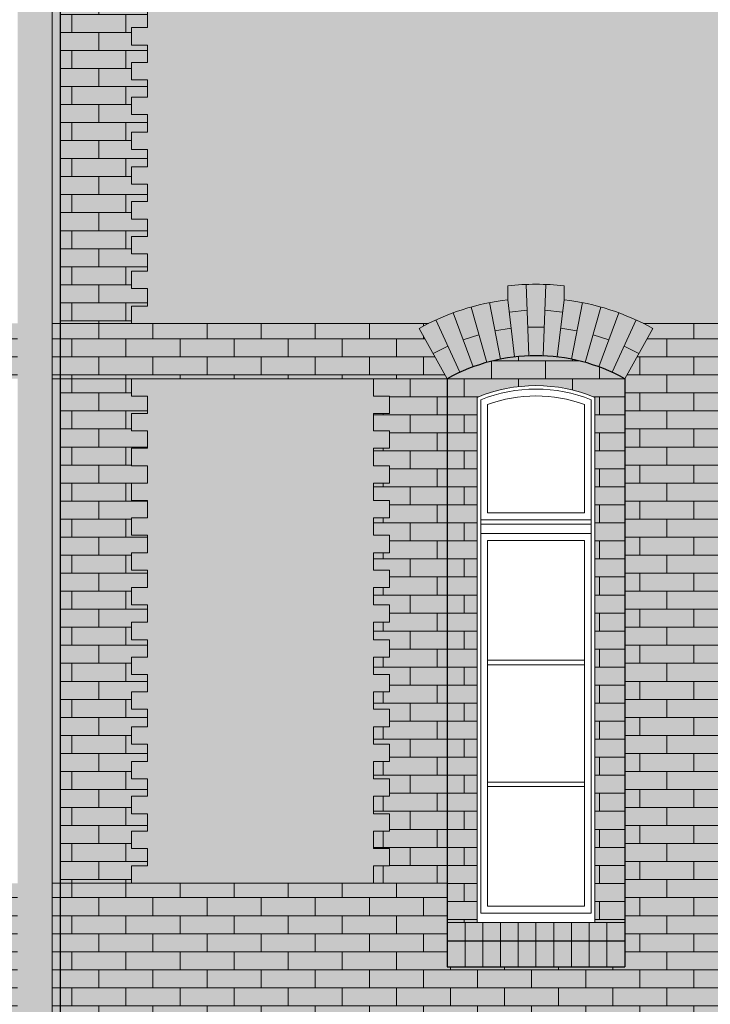
# Model space of a CAD drawing. Units: millimetres. Extents: x 216607 to 259067, y -40044 to -13126.
# Drawn here: x 247947 to 248247, y -35664 to -35237 of the extents above; entities that cross this region are included whole.
import ezdxf

# ---------------------------------------------------------------- set-up
doc = ezdxf.new("R2010")
doc.units = ezdxf.units.MM
for name, color, linetype, lineweight in [('Elewacje', 142, 'Continuous', 25), ('Lpomoc', 95, 'Continuous', 13), ('Obrys', 143, 'Continuous', 20), ('Wypełnienie', 252, 'Continuous', 13)]:
    doc.layers.add(name, color=color, linetype=linetype, lineweight=lineweight)
doc.layers.add('K_beż ciemny', color=7, linetype='Continuous', true_color=0xc9bb92)
doc.layers.add('K_czerwona dachówka', color=7, linetype='Continuous', true_color=0xba4608)
doc.layers.add('K_szary ciemny', color=7, linetype='Continuous', lineweight=13, true_color=0x51545c)
pattern_1 = [(0, (262086.438, -38301.6795), (0, 7.824178), []), (90, (262086.438, -38301.68), (-11.7348, 7.824178), [7.824178, -7.824178])]
pattern_2 = [(0, (247095.3735, -35392.737), (0, 7.82418), []), (90, (247095.374, -35392.737), (-11.7348, 7.82418), [7.82418, -7.82418])]

msp = doc.modelspace()

# ---------------------------------------------------------------- hatches: boundary and pattern name
at = {"layer": 'K_beż ciemny', "ltscale": 80, "transparency": 33554470}
h = msp.add_hatch(color=256, dxfattribs=at)
h.dxf.hatch_style = 1
h.paths.add_polyline_path([(247964.374, -34960.091), (247960.941, -34960.091), (247960.941, -35368.737), (247964.374, -35368.737)])
h = msp.add_hatch(color=256, dxfattribs=at)
h.dxf.hatch_style = 1
h.paths.add_polyline_path([(248100.374, -35054.207), (248107.374, -35054.207), (248107.374, -35046.364), (248100.374, -35046.364), (248100.374, -35038.521), (248107.374, -35038.521), (248107.374, -35030.678), (248100.374, -35030.678), (248100.374, -35022.835), (248107.374, -35022.835), (248107.374, -35014.992), (248100.374, -35014.992), (248100.374, -35007.149), (248107.374, -35007.149), (248107.374, -34999.306), (248100.374, -34999.306), (248100.374, -34991.463), (248107.374, -34991.463), (248107.374, -34983.62), (248100.374, -34983.62), (248100.374, -34975.777), (248107.374, -34975.777), (248107.374, -34967.934), (248100.374, -34967.934), (248100.374, -34960.091), (248002.374, -34960.091), (248002.374, -34968.496), (247995.374, -34968.496), (247995.374, -34976.047), (248002.374, -34976.047), (248002.374, -34983.599), (247995.374, -34983.599), (247995.374, -34991.151), (248002.374, -34991.151), (248002.374, -34998.702), (247995.374, -34998.702), (247995.374, -35006.254), (248002.374, -35006.254), (248002.374, -35013.806), (247995.374, -35013.806), (247995.374, -35021.358), (248002.374, -35021.358), (248002.374, -35028.909), (247995.374, -35028.909), (247995.374, -35036.461), (248002.374, -35036.461), (248002.374, -35044.013), (247995.374, -35044.013), (247995.374, -35051.564), (248002.374, -35051.564), (248002.374, -35059.116), (247995.374, -35059.116), (247995.374, -35066.668), (248002.374, -35066.668), (248002.374, -35074.22), (247995.374, -35074.22), (247995.374, -35081.771), (248002.374, -35081.771), (248002.374, -35089.323), (247995.374, -35089.323), (247995.374, -35096.875), (248002.374, -35096.875), (248002.374, -35104.427), (247995.374, -35104.427), (247995.374, -35111.978), (248002.374, -35111.978), (248002.374, -35119.53), (247995.374, -35119.53), (247995.374, -35127.082), (248002.374, -35127.082), (248002.374, -35134.633), (247995.374, -35134.633), (247995.374, -35142.185), (248002.374, -35142.185), (248002.374, -35149.737), (247995.374, -35149.737), (247995.374, -35157.289), (248002.374, -35157.289), (248002.374, -35164.84), (247995.374, -35164.84), (247995.374, -35172.392), (248002.374, -35172.392), (248002.374, -35179.944), (247995.374, -35179.944), (247995.374, -35187.496), (248002.374, -35187.496), (248002.374, -35195.047), (247995.374, -35195.047), (247995.374, -35202.599), (248002.374, -35202.599), (248002.374, -35210.151), (247995.374, -35210.151), (247995.374, -35217.702), (248002.374, -35217.702), (248002.374, -35225.254), (247995.374, -35225.254), (247995.374, -35232.806), (248002.374, -35232.806), (248002.374, -35240.358), (247995.374, -35240.358), (247995.374, -35247.909), (248002.374, -35247.909), (248002.374, -35255.461), (247995.374, -35255.461), (247995.374, -35263.013), (248002.374, -35263.013), (248002.374, -35270.564), (247995.374, -35270.564), (247995.374, -35278.116), (248002.374, -35278.116), (248002.374, -35285.668), (247995.374, -35285.668), (247995.374, -35293.22), (248002.374, -35293.22), (248002.374, -35300.771), (247995.374, -35300.771), (247995.374, -35308.323), (248002.374, -35308.323), (248002.374, -35315.875), (247995.374, -35315.875), (247995.374, -35323.427), (248002.374, -35323.427), (248002.374, -35330.978), (247995.374, -35330.978), (247995.374, -35338.53), (248002.374, -35338.53), (248002.374, -35346.082), (247995.374, -35346.082), (247995.374, -35353.633), (248002.374, -35353.633), (248002.374, -35361.185), (247995.374, -35361.185), (247995.374, -35368.737), (248124.296, -35368.737, -0.0868531), (248158.69, -35358.452), (248158.69, -35352.413, -0.055492), (248183.057, -35352.413), (248183.057, -35358.452, -0.0868531), (248217.451, -35368.737), (248256.11, -35368.737, -0.0795353), (248321.501, -35354.948), (248321.501, -35347.94, -0.0237603), (248342.246, -35347.94), (248342.246, -35354.948, -0.0795353), (248407.637, -35368.737), (248666.374, -35368.737), (248666.374, -35361.185), (248659.374, -35361.185), (248659.374, -35353.633), (248666.374, -35353.633), (248666.374, -35346.082), (248659.374, -35346.082), (248659.374, -35338.53), (248666.374, -35338.53), (248666.374, -35330.978), (248659.374, -35330.978), (248659.374, -35323.427), (248666.374, -35323.427), (248666.374, -35315.875), (248659.374, -35315.875), (248659.374, -35308.323), (248666.374, -35308.323), (248666.374, -35300.771), (248659.374, -35300.771), (248659.374, -35293.22), (248666.374, -35293.22), (248666.374, -35285.668), (248659.374, -35285.668), (248659.374, -35278.116), (248666.374, -35278.116), (248666.374, -35270.564), (248659.374, -35270.564), (248659.374, -35263.013), (248666.374, -35263.013), (248666.374, -35255.461), (248659.374, -35255.461), (248659.374, -35247.909), (248666.374, -35247.909), (248666.374, -35240.358), (248659.374, -35240.358), (248659.374, -35232.806), (248666.374, -35232.806), (248666.374, -35225.254), (248659.374, -35225.254), (248659.374, -35217.702), (248666.374, -35217.702), (248666.374, -35210.151), (248659.374, -35210.151), (248659.374, -35202.599), (248666.374, -35202.599), (248666.374, -35195.047), (248659.374, -35195.047), (248659.374, -35187.496), (248666.374, -35187.496), (248666.374, -35179.944), (248659.374, -35179.944), (248659.374, -35172.392), (248666.374, -35172.392), (248666.374, -35164.84), (248659.374, -35164.84), (248659.374, -35157.289), (248666.374, -35157.289), (248666.374, -35149.737), (248659.374, -35149.737), (248659.374, -35142.185), (248666.374, -35142.185), (248666.374, -35134.633), (248659.374, -35134.633), (248659.374, -35127.082), (248666.374, -35127.082), (248666.374, -35119.53), (248659.374, -35119.53), (248659.374, -35111.978), (248666.374, -35111.978), (248666.374, -35104.427), (248659.374, -35104.427), (248659.374, -35096.875), (248666.374, -35096.875), (248666.374, -35089.323), (248659.374, -35089.323), (248659.374, -35081.771), (248666.374, -35081.771), (248666.374, -35074.22), (248659.374, -35074.22), (248659.374, -35066.668), (248666.374, -35066.668), (248666.374, -35059.116), (248659.374, -35059.116), (248659.374, -35051.564), (248666.374, -35051.564), (248666.374, -35044.013), (248659.374, -35044.013), (248659.374, -35036.461), (248666.374, -35036.461), (248666.374, -35028.909), (248659.374, -35028.909), (248659.374, -35021.358), (248666.374, -35021.358), (248666.374, -35013.806), (248659.374, -35013.806), (248659.374, -35006.254), (248666.374, -35006.254), (248666.374, -34998.702), (248659.374, -34998.702), (248659.374, -34991.151), (248666.374, -34991.151), (248666.374, -34983.599), (248659.374, -34983.599), (248659.374, -34976.047), (248666.374, -34976.047), (248666.374, -34968.496), (248659.374, -34968.496), (248659.374, -34960.091), (248432.374, -34960.091), (248432.374, -34967.934), (248425.374, -34967.934), (248425.374, -34975.777), (248432.374, -34975.777), (248432.374, -34983.62), (248425.374, -34983.62), (248425.374, -34991.463), (248432.374, -34991.463), (248432.374, -34999.306), (248425.374, -34999.306), (248425.374, -35007.149), (248432.374, -35007.149), (248432.374, -35014.992), (248425.374, -35014.992), (248425.374, -35022.835), (248432.374, -35022.835), (248432.374, -35030.678), (248425.374, -35030.678), (248425.374, -35038.521), (248432.374, -35038.521), (248432.374, -35046.364), (248425.374, -35046.364), (248425.374, -35054.207), (248432.374, -35054.207), (248432.374, -35062.05), (248425.374, -35062.05), (248425.374, -35069.893), (248432.374, -35069.893), (248432.374, -35077.736), (248425.374, -35077.736), (248425.374, -35085.58), (248432.374, -35085.58), (248432.374, -35093.423), (248425.374, -35093.423), (248425.374, -35101.266), (248432.374, -35101.266), (248432.374, -35109.109), (248425.374, -35109.109), (248425.374, -35116.952), (248432.374, -35116.952), (248432.374, -35124.795), (248425.374, -35124.795), (248425.374, -35132.638), (248432.374, -35132.638), (248432.374, -35140.481), (248425.374, -35140.481), (248425.374, -35148.324), (248432.374, -35148.324), (248432.374, -35156.167), (248425.374, -35156.167), (248425.374, -35164.01), (248432.374, -35164.01), (248432.374, -35171.853), (248425.374, -35171.853), (248425.374, -35179.696), (248432.374, -35179.696), (248444.374, -35179.696), (248444.374, -35228.185), (248400.374, -35228.185), (248400.374, -35220.685), (248387.874, -35220.685), (248387.874, -35228.185), (248375.874, -35228.185), (248375.874, -35220.685), (248362.874, -35220.685), (248362.874, -35228.185), (248350.874, -35228.185), (248350.874, -35220.685), (248337.874, -35220.685), (248337.874, -35228.185), (248325.874, -35228.185), (248325.874, -35220.685), (248312.874, -35220.685), (248312.874, -35228.185), (248300.874, -35228.185), (248300.874, -35220.685), (248287.874, -35220.685), (248287.874, -35228.185), (248275.874, -35228.185), (248275.874, -35220.685), (248263.374, -35220.685), (248263.374, -35228.185), (248209.374, -35228.185), (248209.374, -35220.685), (248191.559, -35220.685), (248191.559, -35228.185), (248179.559, -35228.185), (248179.559, -35220.685), (248162.059, -35220.685), (248162.059, -35228.185), (248150.059, -35228.185), (248150.059, -35220.685), (248132.374, -35220.685), (248132.374, -35228.185), (248088.374, -35228.185), (248088.374, -35179.696), (248100.374, -35179.696), (248107.374, -35179.696), (248107.374, -35171.853), (248100.374, -35171.853), (248100.374, -35164.01), (248107.374, -35164.01), (248107.374, -35156.167), (248100.374, -35156.167), (248100.374, -35148.324), (248107.374, -35148.324), (248107.374, -35140.481), (248100.374, -35140.481), (248100.374, -35132.638), (248107.374, -35132.638), (248107.374, -35124.795), (248100.374, -35124.795), (248100.374, -35116.952), (248107.374, -35116.952), (248107.374, -35109.109), (248100.374, -35109.109), (248100.374, -35101.266), (248107.374, -35101.266), (248107.374, -35093.423), (248100.374, -35093.423), (248100.374, -35085.58), (248107.374, -35085.58), (248107.374, -35077.736), (248100.374, -35077.736), (248100.374, -35069.893), (248107.374, -35069.893), (248107.374, -35062.05), (248100.374, -35062.05)])
h = msp.add_hatch(color=256, dxfattribs=at)
h.dxf.hatch_style = 1
h.paths.add_polyline_path([(247964.374, -35392.737), (247960.941, -35392.737), (247960.941, -35611.737), (247964.374, -35611.737)])
h = msp.add_hatch(color=256, dxfattribs=at)
h.dxf.hatch_style = 1
h.paths.add_polyline_path([(248100.374, -35498.461), (248107.374, -35498.461), (248107.374, -35490.909), (248100.374, -35490.909), (248100.374, -35483.358), (248107.374, -35483.358), (248107.374, -35475.806), (248100.374, -35475.806), (248100.374, -35468.254), (248107.374, -35468.254), (248107.374, -35460.702), (248100.374, -35460.702), (248100.374, -35453.151), (248107.374, -35453.151), (248107.374, -35445.599), (248100.374, -35445.599), (248100.374, -35438.047), (248107.374, -35438.047), (248107.374, -35430.496), (248100.374, -35430.496), (248100.374, -35422.944), (248107.374, -35422.944), (248107.374, -35415.392), (248100.374, -35415.392), (248100.374, -35407.84), (248107.374, -35407.84), (248107.374, -35400.289), (248100.374, -35400.289), (248100.374, -35392.737), (247995.374, -35392.737), (247995.374, -35400.289), (248002.374, -35400.289), (248002.374, -35407.84), (247995.374, -35407.84), (247995.374, -35415.392), (248002.374, -35415.392), (248002.374, -35422.944), (247995.374, -35422.944), (247995.374, -35430.496), (248002.374, -35430.496), (248002.374, -35438.047), (247995.374, -35438.047), (247995.374, -35445.599), (248002.374, -35445.599), (248002.374, -35453.151), (247995.374, -35453.151), (247995.374, -35460.702), (248002.374, -35460.702), (248002.374, -35468.254), (247995.374, -35468.254), (247995.374, -35475.806), (248002.374, -35475.806), (248002.374, -35483.358), (247995.374, -35483.358), (247995.374, -35490.909), (248002.374, -35490.909), (248002.374, -35498.461), (247995.374, -35498.461), (247995.374, -35506.013), (248002.374, -35506.013), (248002.374, -35513.564), (247995.374, -35513.564), (247995.374, -35521.116), (248002.374, -35521.116), (248002.374, -35528.668), (247995.374, -35528.668), (247995.374, -35536.22), (248002.374, -35536.22), (248002.374, -35543.771), (247995.374, -35543.771), (247995.374, -35551.323), (248002.374, -35551.323), (248002.374, -35558.875), (247995.374, -35558.875), (247995.374, -35566.427), (248002.374, -35566.427), (248002.374, -35573.978), (247995.374, -35573.978), (247995.374, -35581.53), (248002.374, -35581.53), (248002.374, -35589.082), (247995.374, -35589.082), (247995.374, -35596.633), (248002.374, -35596.633), (248002.374, -35604.185), (247995.374, -35604.185), (247995.374, -35611.737), (248100.374, -35611.737), (248100.374, -35604.185), (248107.374, -35604.185), (248107.374, -35596.633), (248100.374, -35596.633), (248100.374, -35589.082), (248107.374, -35589.082), (248107.374, -35581.53), (248100.374, -35581.53), (248100.374, -35573.978), (248107.374, -35573.978), (248107.374, -35566.427), (248100.374, -35566.427), (248100.374, -35558.875), (248107.374, -35558.875), (248107.374, -35551.323), (248100.374, -35551.323), (248100.374, -35543.771), (248107.374, -35543.771), (248107.374, -35536.22), (248100.374, -35536.22), (248100.374, -35528.668), (248107.374, -35528.668), (248107.374, -35521.116), (248100.374, -35521.116), (248100.374, -35513.564), (248107.374, -35513.564), (248107.374, -35506.013), (248100.374, -35506.013)])
at = {"layer": 'K_czerwona dachówka', "transparency": 33554687}
h = msp.add_hatch(color=256, dxfattribs=at)
h.dxf.hatch_style = 1
h.set_gradient(color1=(127, 48, 5), color2=(186, 70, 8), tint=1, name='SPHERICAL')
h.paths.add_polyline_path([(248002.374, -35096.875), (247995.374, -35096.875), (247995.374, -35089.323), (248002.374, -35089.323), (248002.374, -35081.771), (247995.374, -35081.771), (247995.374, -35074.22), (248002.374, -35074.22), (248002.374, -35066.668), (247995.374, -35066.668), (247995.374, -35059.116), (248002.374, -35059.116), (248002.374, -35051.564), (247995.374, -35051.564), (247995.374, -35044.013), (248002.374, -35044.013), (248002.374, -35036.461), (247995.374, -35036.461), (247995.374, -35028.909), (248002.374, -35028.909), (248002.374, -35021.358), (247995.374, -35021.358), (247995.374, -35013.806), (248002.374, -35013.806), (248002.374, -35006.254), (247995.374, -35006.254), (247995.374, -34998.702), (248002.374, -34998.702), (248002.374, -34991.151), (247995.374, -34991.151), (247995.374, -34983.599), (248002.374, -34983.599), (248002.374, -34976.047), (247995.374, -34976.047), (247995.374, -34968.496), (248002.374, -34968.496), (248002.374, -34960.091), (247964.374, -34960.091), (247964.374, -35368.737), (247995.374, -35368.737), (247995.374, -35361.185), (248002.374, -35361.185), (248002.374, -35353.633), (247995.374, -35353.633), (247995.374, -35346.082), (248002.374, -35346.082), (248002.374, -35338.53), (247995.374, -35338.53), (247995.374, -35330.978), (248002.374, -35330.978), (248002.374, -35323.427), (247995.374, -35323.427), (247995.374, -35315.875), (248002.374, -35315.875), (248002.374, -35308.323), (247995.374, -35308.323), (247995.374, -35300.771), (248002.374, -35300.771), (248002.374, -35293.22), (247995.374, -35293.22), (247995.374, -35285.668), (248002.374, -35285.668), (248002.374, -35278.116), (247995.374, -35278.116), (247995.374, -35270.564), (248002.374, -35270.564), (248002.374, -35263.013), (247995.374, -35263.013), (247995.374, -35255.461), (248002.374, -35255.461), (248002.374, -35247.909), (247995.374, -35247.909), (247995.374, -35240.358), (248002.374, -35240.358), (248002.374, -35232.806), (247995.374, -35232.806), (247995.374, -35225.254), (248002.374, -35225.254), (248002.374, -35217.702), (247995.374, -35217.702), (247995.374, -35210.151), (248002.374, -35210.151), (248002.374, -35202.599), (247995.374, -35202.599), (247995.374, -35195.047), (248002.374, -35195.047), (248002.374, -35187.496), (247995.374, -35187.496), (247995.374, -35179.944), (248002.374, -35179.944), (248002.374, -35172.392), (247995.374, -35172.392), (247995.374, -35164.84), (248002.374, -35164.84), (248002.374, -35157.289), (247995.374, -35157.289), (247995.374, -35149.737), (248002.374, -35149.737), (248002.374, -35142.185), (247995.374, -35142.185), (247995.374, -35134.633), (248002.374, -35134.633), (248002.374, -35127.082), (247995.374, -35127.082), (247995.374, -35119.53), (248002.374, -35119.53), (248002.374, -35111.978), (247995.374, -35111.978), (247995.374, -35104.427), (248002.374, -35104.427)])
h = msp.add_hatch(color=256, dxfattribs=at)
h.dxf.hatch_style = 1
h.set_gradient(color1=(127, 48, 5), color2=(186, 70, 8), tint=1, name='SPHERICAL')
h.paths.add_polyline_path([(248221.54, -35370.897, 0.0980527), (248183.057, -35358.452), (248183.057, -35352.413, 0.055492), (248158.69, -35352.413), (248158.69, -35358.452, 0.0980527), (248120.207, -35370.897), (248132.374, -35392.737, -0.2597403), (248209.374, -35392.737)])
h.paths.add_polyline_path([(248132.374, -35392.737), (248132.374, -35628.737), (248145.374, -35628.737), (248145.374, -35400.853, -0.2006147), (248196.374, -35400.853), (248196.374, -35628.737), (248209.374, -35628.737), (248209.374, -35392.737, 0.2597403)])
h.paths.add_polyline_path([(248209.374, -35628.737), (248132.374, -35628.737), (248132.374, -35636.737), (248209.374, -35636.737)])
h.paths.add_polyline_path([(248209.374, -35636.737), (248132.374, -35636.737), (248132.374, -35647.951), (248209.374, -35647.951)])
h = msp.add_hatch(color=256, dxfattribs=at)
h.dxf.hatch_style = 1
h.set_gradient(color1=(127, 48, 5), color2=(186, 70, 8), tint=1, name='SPHERICAL')
h.paths.add_polyline_path([(247960.941, -35368.737), (247960.941, -35392.737), (247964.374, -35392.737), (247964.374, -35368.737)])
edge = h.paths.add_edge_path()
edge.add_line((247945.941, -35392.737), (247945.941, -35368.737))
edge.add_line((247945.941, -35368.737), (247908.637, -35368.737))
edge.add_arc((247832.874, -35566.084), 211.391, 68.43803, 68.99771, ccw=False)
edge.add_line((247910.561, -35369.486), (247901.374, -35392.737))
edge.add_line((247901.374, -35392.737), (247945.941, -35392.737))
h = msp.add_hatch(color=256, dxfattribs=at)
h.dxf.hatch_style = 1
h.set_gradient(color1=(127, 48, 5), color2=(186, 70, 8), tint=1, name='SPHERICAL')
h.paths.add_polyline_path([(248120.207, -35370.897, -0.011105), (248124.296, -35368.737), (247964.374, -35368.737), (247964.374, -35392.737), (248132.374, -35392.737)])
h = msp.add_hatch(color=256, dxfattribs=at)
h.dxf.hatch_style = 1
h.set_gradient(color1=(127, 48, 5), color2=(186, 70, 8), tint=1, name='SPHERICAL')
h.paths.add_polyline_path([(248697.374, -35611.737), (248400.374, -35611.737), (248400.374, -35647.951), (248263.374, -35647.951), (248263.374, -35392.737), (248254.186, -35369.486, -0.0024421), (248256.11, -35368.737), (248217.451, -35368.737, -0.011105), (248221.54, -35370.897), (248209.374, -35392.737), (248209.374, -35647.951), (248132.374, -35647.951), (248132.374, -35611.737), (247964.374, -35611.737), (247964.374, -35691.737), (248697.374, -35691.737)])
h = msp.add_hatch(color=256, dxfattribs=at)
h.dxf.hatch_style = 1
h.set_gradient(color1=(127, 48, 5), color2=(186, 70, 8), tint=1, name='SPHERICAL')
h.paths.add_polyline_path([(248002.374, -35490.909), (247995.374, -35490.909), (247995.374, -35483.358), (248002.374, -35483.358), (248002.374, -35475.806), (247995.374, -35475.806), (247995.374, -35468.254), (248002.374, -35468.254), (248002.374, -35460.702), (247995.374, -35460.702), (247995.374, -35453.151), (248002.374, -35453.151), (248002.374, -35445.599), (247995.374, -35445.599), (247995.374, -35438.047), (248002.374, -35438.047), (248002.374, -35430.496), (247995.374, -35430.496), (247995.374, -35422.944), (248002.374, -35422.944), (248002.374, -35415.392), (247995.374, -35415.392), (247995.374, -35407.84), (248002.374, -35407.84), (248002.374, -35400.289), (247995.374, -35400.289), (247995.374, -35392.737), (247964.374, -35392.737), (247964.374, -35611.737), (247995.374, -35611.737), (247995.374, -35604.185), (248002.374, -35604.185), (248002.374, -35596.633), (247995.374, -35596.633), (247995.374, -35589.082), (248002.374, -35589.082), (248002.374, -35581.53), (247995.374, -35581.53), (247995.374, -35573.978), (248002.374, -35573.978), (248002.374, -35566.427), (247995.374, -35566.427), (247995.374, -35558.875), (248002.374, -35558.875), (248002.374, -35551.323), (247995.374, -35551.323), (247995.374, -35543.771), (248002.374, -35543.771), (248002.374, -35536.22), (247995.374, -35536.22), (247995.374, -35528.668), (248002.374, -35528.668), (248002.374, -35521.116), (247995.374, -35521.116), (247995.374, -35513.564), (248002.374, -35513.564), (248002.374, -35506.013), (247995.374, -35506.013), (247995.374, -35498.461), (248002.374, -35498.461)])
h = msp.add_hatch(color=256, dxfattribs=at)
h.dxf.hatch_style = 1
h.set_gradient(color1=(127, 48, 5), color2=(186, 70, 8), tint=1, name='SPHERICAL')
h.paths.add_polyline_path([(248132.374, -35392.737), (248100.374, -35392.737), (248100.374, -35400.289), (248107.374, -35400.289), (248107.374, -35407.84), (248100.374, -35407.84), (248100.374, -35415.392), (248107.374, -35415.392), (248107.374, -35422.944), (248100.374, -35422.944), (248100.374, -35430.496), (248107.374, -35430.496), (248107.374, -35438.047), (248100.374, -35438.047), (248100.374, -35445.599), (248107.374, -35445.599), (248107.374, -35453.151), (248100.374, -35453.151), (248100.374, -35460.702), (248107.374, -35460.702), (248107.374, -35468.254), (248100.374, -35468.254), (248100.374, -35475.806), (248107.374, -35475.806), (248107.374, -35483.358), (248100.374, -35483.358), (248100.374, -35490.909), (248107.374, -35490.909), (248107.374, -35498.461), (248100.374, -35498.461), (248100.374, -35506.013), (248107.374, -35506.013), (248107.374, -35513.564), (248100.374, -35513.564), (248100.374, -35521.116), (248107.374, -35521.116), (248107.374, -35528.668), (248100.374, -35528.668), (248100.374, -35536.22), (248107.374, -35536.22), (248107.374, -35543.771), (248100.374, -35543.771), (248100.374, -35551.323), (248107.374, -35551.323), (248107.374, -35558.875), (248100.374, -35558.875), (248100.374, -35566.427), (248107.374, -35566.427), (248107.374, -35573.978), (248100.374, -35573.978), (248100.374, -35581.53), (248107.374, -35581.53), (248107.374, -35589.082), (248100.374, -35589.082), (248100.374, -35596.633), (248107.374, -35596.633), (248107.374, -35604.185), (248100.374, -35604.185), (248100.374, -35611.737), (248132.374, -35611.737)])
h = msp.add_hatch(color=256, dxfattribs=at)
h.dxf.hatch_style = 1
h.set_gradient(color1=(127, 48, 5), color2=(186, 70, 8), tint=1, name='SPHERICAL')
h.paths.add_polyline_path([(247960.941, -35688.262), (247956.136, -35691.737), (247964.374, -35691.737), (247964.374, -35611.737), (247960.941, -35611.737)])
h.paths.add_polyline_path([(246951.163, -35691.737), (246946.358, -35688.262), (246946.358, -35611.737), (246942.489, -35611.737), (246942.374, -35691.737)])
h.paths.add_polyline_path([(246974.523, -35690.118), (246974.523, -35691.737), (247932.776, -35691.737), (247932.776, -35690.118), (247945.941, -35680.598), (247945.941, -35611.737), (247901.374, -35611.737), (247901.374, -35647.951), (247764.374, -35647.951), (247764.374, -35611.737), (247566.374, -35611.737), (247566.374, -35647.951), (247429.374, -35647.951), (247429.374, -35611.737), (247232.374, -35611.737), (247232.374, -35647.951), (247095.374, -35647.951), (247095.374, -35611.737), (246961.358, -35611.737), (246961.358, -35680.598)])
at = {"layer": 'K_szary ciemny', "ltscale": 80, "transparency": 33554620}
h = msp.add_hatch(color=256, dxfattribs=at)
h.dxf.hatch_style = 1
h.paths.add_polyline_path([(247960.941, -34824.737), (247959.874, -34824.737), (247959.874, -34816.737), (247957.874, -34816.737), (247957.874, -34808.737), (247955.874, -34808.737), (247955.874, -34800.737), (247953.374, -34800.737), (247945.941, -34800.737), (247945.941, -35680.598), (247960.941, -35688.262)])
h.paths.add_polyline_path([(247945.941, -35680.598), (247932.776, -35690.118), (247947.776, -35697.782), (247960.941, -35688.262)])
at = {"layer": 'Wypełnienie'}
h = msp.add_hatch(dxfattribs=at)
h.set_pattern_fill('AR-BRSTD', color=252, scale=0.1155, style=0)
h.set_pattern_definition(pattern_1)
h.paths.add_polyline_path([(248002.374, -35096.875), (247995.374, -35096.875), (247995.374, -35089.323), (248002.374, -35089.323), (248002.374, -35081.771), (247995.374, -35081.771), (247995.374, -35074.22), (248002.374, -35074.22), (248002.374, -35066.668), (247995.374, -35066.668), (247995.374, -35059.116), (248002.374, -35059.116), (248002.374, -35051.564), (247995.374, -35051.564), (247995.374, -35044.013), (248002.374, -35044.013), (248002.374, -35036.461), (247995.374, -35036.461), (247995.374, -35028.909), (248002.374, -35028.909), (248002.374, -35021.358), (247995.374, -35021.358), (247995.374, -35013.806), (248002.374, -35013.806), (248002.374, -35006.254), (247995.374, -35006.254), (247995.374, -34998.702), (248002.374, -34998.702), (248002.374, -34991.151), (247995.374, -34991.151), (247995.374, -34983.599), (248002.374, -34983.599), (248002.374, -34976.047), (247995.374, -34976.047), (247995.374, -34968.496), (248002.374, -34968.496), (248002.374, -34960.091), (247964.374, -34960.091), (247964.374, -35368.737), (247995.374, -35368.737), (247995.374, -35361.185), (248002.374, -35361.185), (248002.374, -35353.633), (247995.374, -35353.633), (247995.374, -35346.082), (248002.374, -35346.082), (248002.374, -35338.53), (247995.374, -35338.53), (247995.374, -35330.978), (248002.374, -35330.978), (248002.374, -35323.427), (247995.374, -35323.427), (247995.374, -35315.875), (248002.374, -35315.875), (248002.374, -35308.323), (247995.374, -35308.323), (247995.374, -35300.771), (248002.374, -35300.771), (248002.374, -35293.22), (247995.374, -35293.22), (247995.374, -35285.668), (248002.374, -35285.668), (248002.374, -35278.116), (247995.374, -35278.116), (247995.374, -35270.564), (248002.374, -35270.564), (248002.374, -35263.013), (247995.374, -35263.013), (247995.374, -35255.461), (248002.374, -35255.461), (248002.374, -35247.909), (247995.374, -35247.909), (247995.374, -35240.358), (248002.374, -35240.358), (248002.374, -35232.806), (247995.374, -35232.806), (247995.374, -35225.254), (248002.374, -35225.254), (248002.374, -35217.702), (247995.374, -35217.702), (247995.374, -35210.151), (248002.374, -35210.151), (248002.374, -35202.599), (247995.374, -35202.599), (247995.374, -35195.047), (248002.374, -35195.047), (248002.374, -35187.496), (247995.374, -35187.496), (247995.374, -35179.944), (248002.374, -35179.944), (248002.374, -35172.392), (247995.374, -35172.392), (247995.374, -35164.84), (248002.374, -35164.84), (248002.374, -35157.289), (247995.374, -35157.289), (247995.374, -35149.737), (248002.374, -35149.737), (248002.374, -35142.185), (247995.374, -35142.185), (247995.374, -35134.633), (248002.374, -35134.633), (248002.374, -35127.082), (247995.374, -35127.082), (247995.374, -35119.53), (248002.374, -35119.53), (248002.374, -35111.978), (247995.374, -35111.978), (247995.374, -35104.427), (248002.374, -35104.427)])
h = msp.add_hatch(dxfattribs=at)
h.set_pattern_fill('AR-BRSTD', color=252, scale=0.1155, style=0)
h.set_pattern_definition(pattern_1)
h.paths.add_polyline_path([(247960.941, -35368.737), (247960.941, -35392.737), (247964.374, -35392.737), (247964.374, -35368.737)])
edge = h.paths.add_edge_path()
edge.add_line((247945.941, -35392.737), (247945.941, -35368.737))
edge.add_line((247945.941, -35368.737), (247908.637, -35368.737))
edge.add_arc((247832.874, -35566.084), 211.391, 68.43803, 68.99771, ccw=False)
edge.add_line((247910.561, -35369.486), (247901.374, -35392.737))
edge.add_line((247901.374, -35392.737), (247945.941, -35392.737))
h = msp.add_hatch(dxfattribs=at)
h.set_pattern_fill('AR-BRSTD', color=252, scale=0.1155, style=0)
h.set_pattern_definition(pattern_1)
h.paths.add_polyline_path([(248120.207, -35370.897, -0.011105), (248124.296, -35368.737), (247964.374, -35368.737), (247964.374, -35392.737), (248132.374, -35392.737)])
h = msp.add_hatch(dxfattribs=at)
h.set_pattern_fill('AR-BRSTD', color=252, scale=0.1155, style=0)
h.set_pattern_definition(pattern_1)
h.paths.add_polyline_path([(248697.374, -35611.737), (248400.374, -35611.737), (248400.374, -35647.951), (248263.374, -35647.951), (248263.374, -35392.737), (248254.186, -35369.486, -0.0024421), (248256.11, -35368.737), (248217.451, -35368.737, -0.011105), (248221.54, -35370.897), (248209.374, -35392.737), (248209.374, -35647.951), (248132.374, -35647.951), (248132.374, -35611.737), (247964.374, -35611.737), (247964.374, -35691.737), (248697.374, -35691.737)])
h = msp.add_hatch(dxfattribs=at)
h.set_pattern_fill('AR-BRSTD', color=252, scale=0.1155, style=0)
h.set_pattern_definition(pattern_2)
h.paths.add_polyline_path([(247777.374, -35401.816, -0.1643669), (247888.374, -35401.816), (247888.374, -35628.737), (247901.374, -35628.737), (247901.374, -35392.737, 0.1904163), (247764.374, -35392.737), (247764.374, -35628.737), (247777.374, -35628.737)])
h.paths.add_polyline_path([(248145.374, -35400.853, -0.2006147), (248196.374, -35400.853), (248196.374, -35628.737), (248209.374, -35628.737), (248209.374, -35392.737, 0.2597403), (248132.374, -35392.737), (248132.374, -35628.737), (248145.374, -35628.737)])
h.paths.add_polyline_path([(248276.374, -35401.816, -0.1643669), (248387.374, -35401.816), (248387.374, -35628.737), (248400.374, -35628.737), (248400.374, -35392.737, 0.1904163), (248263.374, -35392.737), (248263.374, -35628.737), (248276.374, -35628.737)])
h = msp.add_hatch(dxfattribs=at)
h.set_pattern_fill('AR-BRSTD', color=252, scale=0.1155, style=0)
h.set_pattern_definition(pattern_1)
h.paths.add_polyline_path([(248002.374, -35490.909), (247995.374, -35490.909), (247995.374, -35483.358), (248002.374, -35483.358), (248002.374, -35475.806), (247995.374, -35475.806), (247995.374, -35468.254), (248002.374, -35468.254), (248002.374, -35460.702), (247995.374, -35460.702), (247995.374, -35453.151), (248002.374, -35453.151), (248002.374, -35445.599), (247995.374, -35445.599), (247995.374, -35438.047), (248002.374, -35438.047), (248002.374, -35430.496), (247995.374, -35430.496), (247995.374, -35422.944), (248002.374, -35422.944), (248002.374, -35415.392), (247995.374, -35415.392), (247995.374, -35407.84), (248002.374, -35407.84), (248002.374, -35400.289), (247995.374, -35400.289), (247995.374, -35392.737), (247964.374, -35392.737), (247964.374, -35611.737), (247995.374, -35611.737), (247995.374, -35604.185), (248002.374, -35604.185), (248002.374, -35596.633), (247995.374, -35596.633), (247995.374, -35589.082), (248002.374, -35589.082), (248002.374, -35581.53), (247995.374, -35581.53), (247995.374, -35573.978), (248002.374, -35573.978), (248002.374, -35566.427), (247995.374, -35566.427), (247995.374, -35558.875), (248002.374, -35558.875), (248002.374, -35551.323), (247995.374, -35551.323), (247995.374, -35543.771), (248002.374, -35543.771), (248002.374, -35536.22), (247995.374, -35536.22), (247995.374, -35528.668), (248002.374, -35528.668), (248002.374, -35521.116), (247995.374, -35521.116), (247995.374, -35513.564), (248002.374, -35513.564), (248002.374, -35506.013), (247995.374, -35506.013), (247995.374, -35498.461), (248002.374, -35498.461)])
h = msp.add_hatch(dxfattribs=at)
h.set_pattern_fill('AR-BRSTD', color=252, scale=0.1155, style=0)
h.set_pattern_definition(pattern_2)
h.paths.add_polyline_path([(248132.374, -35392.737), (248100.374, -35392.737), (248100.374, -35400.289), (248107.374, -35400.289), (248107.374, -35407.84), (248100.374, -35407.84), (248100.374, -35415.392), (248107.374, -35415.392), (248107.374, -35422.944), (248100.374, -35422.944), (248100.374, -35430.496), (248107.374, -35430.496), (248107.374, -35438.047), (248100.374, -35438.047), (248100.374, -35445.599), (248107.374, -35445.599), (248107.374, -35453.151), (248100.374, -35453.151), (248100.374, -35460.702), (248107.374, -35460.702), (248107.374, -35468.254), (248100.374, -35468.254), (248100.374, -35475.806), (248107.374, -35475.806), (248107.374, -35483.358), (248100.374, -35483.358), (248100.374, -35490.909), (248107.374, -35490.909), (248107.374, -35498.461), (248100.374, -35498.461), (248100.374, -35506.013), (248107.374, -35506.013), (248107.374, -35513.564), (248100.374, -35513.564), (248100.374, -35521.116), (248107.374, -35521.116), (248107.374, -35528.668), (248100.374, -35528.668), (248100.374, -35536.22), (248107.374, -35536.22), (248107.374, -35543.771), (248100.374, -35543.771), (248100.374, -35551.323), (248107.374, -35551.323), (248107.374, -35558.875), (248100.374, -35558.875), (248100.374, -35566.427), (248107.374, -35566.427), (248107.374, -35573.978), (248100.374, -35573.978), (248100.374, -35581.53), (248107.374, -35581.53), (248107.374, -35589.082), (248100.374, -35589.082), (248100.374, -35596.633), (248107.374, -35596.633), (248107.374, -35604.185), (248100.374, -35604.185), (248100.374, -35611.737), (248132.374, -35611.737)])
h = msp.add_hatch(dxfattribs=at)
h.set_pattern_fill('AR-BRSTD', color=252, scale=0.1155, style=0)
h.set_pattern_definition(pattern_1)
h.paths.add_polyline_path([(247960.941, -35688.262), (247956.136, -35691.737), (247964.374, -35691.737), (247964.374, -35611.737), (247960.941, -35611.737)])
h.paths.add_polyline_path([(246951.163, -35691.737), (246946.358, -35688.262), (246946.358, -35611.737), (246942.489, -35611.737), (246942.374, -35691.737)])
h.paths.add_polyline_path([(246974.523, -35690.118), (246974.523, -35691.737), (247932.776, -35691.737), (247932.776, -35690.118), (247945.941, -35680.598), (247945.941, -35611.737), (247901.374, -35611.737), (247901.374, -35647.951), (247764.374, -35647.951), (247764.374, -35611.737), (247566.374, -35611.737), (247566.374, -35647.951), (247429.374, -35647.951), (247429.374, -35611.737), (247232.374, -35611.737), (247232.374, -35647.951), (247095.374, -35647.951), (247095.374, -35611.737), (246961.358, -35611.737), (246961.358, -35680.598)])

# ---------------------------------------------------------------- linework, layer by layer
at = {"layer": 'Elewacje', "color": 7}
for p, q in [((247964.374, -34832.737), (247964.374, -35691.737)), ((248132.374, -35392.737), (248132.374, -35647.951)), ((248209.374, -35392.737), (248209.374, -35647.951)), ((248132.374, -35636.737), (248209.374, -35636.737)), ((248132.374, -35647.951), (248209.374, -35647.951))]:
    msp.add_line(p, q, dxfattribs=at)
msp.add_arc((248170.874, -35461.849), 79.112, 60.87945, 119.12055, dxfattribs=at)
at = {"layer": 'Lpomoc', "color": 7}
for p, q in [((248167.781, -35382.797), (248166.57, -35351.821)), ((248173.966, -35382.797), (248175.177, -35351.821)), ((248155.507, -35384.244), (248150.651, -35359.72)), ((248161.616, -35383.28), (248158.69, -35358.452)), ((248180.131, -35383.28), (248183.057, -35358.452)), ((248186.24, -35384.244), (248191.096, -35359.72)), ((248134.991, -35364.116), (248143.607, -35387.584)), ((248149.492, -35385.681), (248142.735, -35361.611)), ((248159.319, -35363.785), (248167.008, -35363.038)), ((248182.428, -35363.785), (248174.739, -35363.038)), ((248192.255, -35385.681), (248199.012, -35361.611)), ((248206.756, -35364.116), (248198.14, -35387.584)), ((247960.941, -35368.737), (248124.296, -35368.737)), ((248127.467, -35367.217), (248137.89, -35389.941)), ((248214.28, -35367.217), (248203.857, -35389.941)), ((248256.11, -35368.737), (248217.451, -35368.737)), ((248139.299, -35375.85), (248146.113, -35373.646)), ((248153.079, -35371.982), (248160.153, -35370.866)), ((248167.293, -35370.307), (248174.454, -35370.307)), ((248181.594, -35370.866), (248188.668, -35371.982)), ((248202.448, -35375.85), (248195.634, -35373.646)), ((248126.29, -35381.817), (248132.678, -35378.579)), ((248215.457, -35381.817), (248209.069, -35378.579)), ((248132.374, -35392.737), (247960.941, -35392.737)), ((248194.874, -35453.927), (248146.874, -35453.927)), ((248191.874, -35450.927), (248149.874, -35450.927)), ((248194.874, -35455.927), (248146.874, -35455.927)), ((248194.874, -35459.927), (248146.874, -35459.927)), ((248191.874, -35462.927), (248149.874, -35462.927)), ((248191.874, -35514.863), (248149.874, -35514.863)), ((248191.874, -35516.863), (248149.874, -35516.863)), ((248191.874, -35567.8), (248149.874, -35567.8)), ((248191.874, -35569.8), (248149.874, -35569.8)), ((248132.374, -35611.737), (247960.941, -35611.737)), ((248194.874, -35624.737), (248146.874, -35624.737)), ((248191.874, -35621.737), (248149.874, -35621.737)), ((248140.074, -35628.737), (248140.074, -35647.951)), ((248147.774, -35628.737), (248147.774, -35647.951)), ((248155.474, -35628.737), (248155.474, -35647.951)), ((248163.174, -35628.737), (248163.174, -35647.951)), ((248170.874, -35628.737), (248170.874, -35647.951)), ((248178.574, -35628.737), (248178.574, -35647.951)), ((248186.274, -35628.737), (248186.274, -35647.951)), ((248193.974, -35628.737), (248193.974, -35647.951)), ((248201.674, -35628.737), (248201.674, -35647.951))]:
    msp.add_line(p, q, dxfattribs=at)
for points in [[(247960.941, -34824.737), (247960.941, -35688.262), (247947.776, -35697.782), (247947.776, -35744.31)], [(247995.374, -35368.737), (247995.374, -35361.185), (248002.374, -35361.185), (248002.374, -35353.633), (247995.374, -35353.633), (247995.374, -35346.082), (248002.374, -35346.082), (248002.374, -35338.53), (247995.374, -35338.53), (247995.374, -35330.978), (248002.374, -35330.978), (248002.374, -35323.427), (247995.374, -35323.427), (247995.374, -35315.875), (248002.374, -35315.875), (248002.374, -35308.323), (247995.374, -35308.323), (247995.374, -35300.771), (248002.374, -35300.771), (248002.374, -35293.22), (247995.374, -35293.22), (247995.374, -35285.668), (248002.374, -35285.668), (248002.374, -35278.116), (247995.374, -35278.116), (247995.374, -35270.564), (248002.374, -35270.564), (248002.374, -35263.013), (247995.374, -35263.013), (247995.374, -35255.461), (248002.374, -35255.461), (248002.374, -35247.909), (247995.374, -35247.909), (247995.374, -35240.358), (248002.374, -35240.358), (248002.374, -35232.806)], [(247995.374, -35392.737), (247995.374, -35400.289), (248002.374, -35400.289), (248002.374, -35407.84), (247995.374, -35407.84), (247995.374, -35415.392), (248002.374, -35415.392), (248002.374, -35422.944), (247995.374, -35422.944), (247995.374, -35430.496), (248002.374, -35430.496), (248002.374, -35438.047), (247995.374, -35438.047), (247995.374, -35445.599), (248002.374, -35445.599), (248002.374, -35453.151), (247995.374, -35453.151), (247995.374, -35460.702), (248002.374, -35460.702), (248002.374, -35468.254), (247995.374, -35468.254), (247995.374, -35475.806), (248002.374, -35475.806), (248002.374, -35483.358), (247995.374, -35483.358), (247995.374, -35490.909), (248002.374, -35490.909), (248002.374, -35498.461), (247995.374, -35498.461), (247995.374, -35506.013), (248002.374, -35506.013), (248002.374, -35513.564), (247995.374, -35513.564), (247995.374, -35521.116), (248002.374, -35521.116), (248002.374, -35528.668), (247995.374, -35528.668), (247995.374, -35536.22), (248002.374, -35536.22), (248002.374, -35543.771), (247995.374, -35543.771), (247995.374, -35551.323), (248002.374, -35551.323), (248002.374, -35558.875), (247995.374, -35558.875), (247995.374, -35566.427), (248002.374, -35566.427), (248002.374, -35573.978), (247995.374, -35573.978), (247995.374, -35581.53), (248002.374, -35581.53), (248002.374, -35589.082), (247995.374, -35589.082), (247995.374, -35596.633), (248002.374, -35596.633), (248002.374, -35604.185), (247995.374, -35604.185), (247995.374, -35611.737)], [(248100.374, -35392.737), (248100.374, -35400.289), (248107.374, -35400.289), (248107.374, -35407.84), (248100.374, -35407.84), (248100.374, -35415.392), (248107.374, -35415.392), (248107.374, -35422.944), (248100.374, -35422.944), (248100.374, -35430.496), (248107.374, -35430.496), (248107.374, -35438.047), (248100.374, -35438.047), (248100.374, -35445.599), (248107.374, -35445.599), (248107.374, -35453.151), (248100.374, -35453.151), (248100.374, -35460.702), (248107.374, -35460.702), (248107.374, -35468.254), (248100.374, -35468.254), (248100.374, -35475.806), (248107.374, -35475.806), (248107.374, -35483.358), (248100.374, -35483.358), (248100.374, -35490.909), (248107.374, -35490.909), (248107.374, -35498.461), (248100.374, -35498.461), (248100.374, -35506.013), (248107.374, -35506.013), (248107.374, -35513.564), (248100.374, -35513.564), (248100.374, -35521.116), (248107.374, -35521.116), (248107.374, -35528.668), (248100.374, -35528.668), (248100.374, -35536.22), (248107.374, -35536.22), (248107.374, -35543.771), (248100.374, -35543.771), (248100.374, -35551.323), (248107.374, -35551.323), (248107.374, -35558.875), (248100.374, -35558.875), (248100.374, -35566.427), (248107.374, -35566.427), (248107.374, -35573.978), (248100.374, -35573.978), (248100.374, -35581.53), (248107.374, -35581.53), (248107.374, -35589.082), (248100.374, -35589.082), (248100.374, -35596.633), (248107.374, -35596.633), (248107.374, -35604.185), (248100.374, -35604.185), (248100.374, -35611.737)], [(248149.874, -35462.927), (248149.874, -35621.737)], [(248191.874, -35621.737), (248191.874, -35462.927)]]:
    msp.add_lwpolyline(points, dxfattribs=at)
for points in [[(248194.874, -35624.737), (248194.874, -35401.86, 0.1926128), (248146.874, -35401.86), (248146.874, -35624.737)], [(248191.874, -35450.927), (248191.874, -35403.926, 0.1756797), (248149.874, -35403.926), (248149.874, -35450.927)]]:
    msp.add_lwpolyline(points, format="xyb", dxfattribs=at)
at = {"layer": 'Obrys', "color": 7}
for p, q in [((248158.69, -35358.452), (248158.69, -35352.413)), ((248183.057, -35358.452), (248183.057, -35352.413)), ((248120.207, -35370.897), (248132.374, -35392.737)), ((248221.54, -35370.897), (248209.374, -35392.737)), ((248132.374, -35628.737), (248209.374, -35628.737))]:
    msp.add_line(p, q, dxfattribs=at)
msp.add_lwpolyline([(248196.374, -35628.737), (248196.374, -35400.853, 0.2006147), (248145.374, -35400.853), (248145.374, -35628.737)], format="xyb", dxfattribs=at)
for radius, start, end in [(110.112, 83.6476, 96.3524), (104.112, 96.72013, 119.12055), (104.112, 60.87945, 83.27987)]:
    msp.add_arc((248170.874, -35461.849), radius, start, end, dxfattribs=at)

doc.saveas('drawing.dxf')
